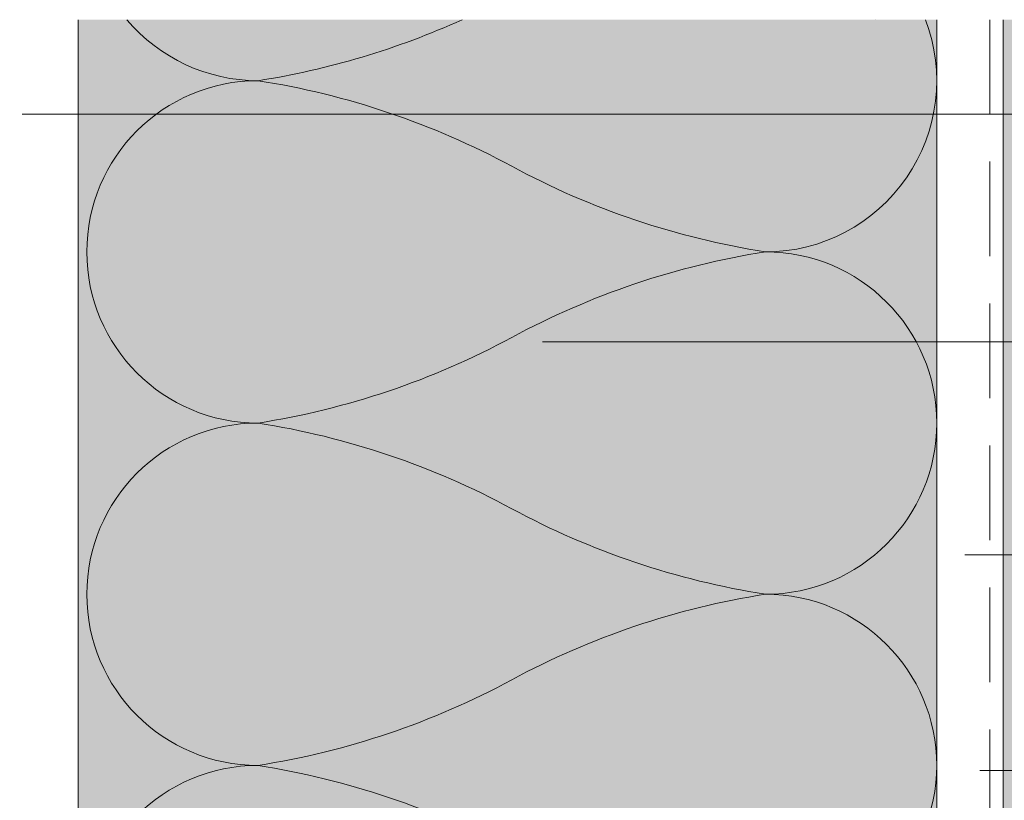
# Model space of a CAD drawing. Units: metres. Extents: x 222 to 459, y -283 to 14.
# Drawn here: x 312 to 345, y -57 to -30 of the extents above; entities that cross this region are included whole.
import ezdxf

# ---------------------------------------------------------------- set-up
doc = ezdxf.new("R2010")
doc.units = ezdxf.units.M
doc.header["$LTSCALE"] = 0.0125
doc.linetypes.add('Verdeckt3', pattern=[9.525, 6.35, -3.175])
doc.layers.add('013', color=131, linetype='Continuous', true_color=0x45ffff)
for name, color, linetype, lineweight, true_color in [('0_BEM_LIN', 154, 'Continuous', 9, 0x005aaa), ('0_EDELP', 254, 'Continuous', 30, 0xf0fccf), ('0_FÜLLFL_hellgrün', 254, 'Continuous', 5, 0xbae5d6), ('0_KREIS', 154, 'Continuous', 13, 0x005aaa)]:
    doc.layers.add(name, color=color, linetype=linetype, lineweight=lineweight, true_color=true_color)
doc.layers.add('0_KONTUR', color=250, linetype='Continuous', lineweight=18)
doc.layers.add('0_MUS_poly', color=250, linetype='Continuous', lineweight=9)

msp = doc.modelspace()

# ---------------------------------------------------------------- hatches: boundary and pattern name
at = {"layer": '0_EDELP'}
h = msp.add_hatch(color=256, dxfattribs=at)
h.dxf.hatch_style = 1
h.paths.add_polyline_path([(314.22, -80.372), (314.22, -82.013), (346.514, -82.023), (346.515, -30.423), (345.15, -30.424), (345.15, -80.386)])
at = {"layer": '0_FÜLLFL_hellgrün', "lineweight": 13, "ltscale": 2, "transparency": 33554687}
h = msp.add_hatch(color=256, dxfattribs=at)
h.dxf.hatch_style = 1
h.paths.add_polyline_path([(342.915, -30.423), (314.115, -30.423), (314.115, -78.423), (342.915, -78.423)])
at = {"layer": '0_KREIS', "linetype": 'Continuous', "lineweight": 0}
h = msp.add_hatch(dxfattribs=at)
h.set_pattern_fill('ANSI31', color=256, scale=1.2)
h.set_pattern_definition([(45, (40.9754, -82.671), (-2.694077, 2.694077), [])])
edge = h.paths.add_edge_path()
edge.add_arc((312.63, -33.517), 0.48, 0, 360)
h = msp.add_hatch(dxfattribs=at)
h.set_pattern_fill('ANSI31', color=256, scale=1.2)
h.set_pattern_definition([(45, (58.3872, -90.4596), (-2.694077, 2.694077), [])])
edge = h.paths.add_edge_path()
edge.add_arc((330.041, -41.305), 0.48, 0, 360)
h = msp.add_hatch(dxfattribs=at)
h.set_pattern_fill('ANSI31', color=256, scale=1.2)
h.set_pattern_definition([(45, (71.8705, -97.5277), (-2.694077, 2.694077), [])])
edge = h.paths.add_edge_path()
edge.add_arc((343.525, -48.373), 0.48, 0, 360)
h = msp.add_hatch(dxfattribs=at)
h.set_pattern_fill('ANSI31', color=256, scale=1.2)
h.set_pattern_definition([(45, (72.781, -104.775), (-2.694077, 2.694077), [])])
edge = h.paths.add_edge_path()
edge.add_arc((344.435, -55.621), 0.48, 0, 360)

# ---------------------------------------------------------------- linework, layer by layer
at = {"layer": '013', "linetype": 'Continuous', "lineweight": 0}
msp.add_line((340.875, -30.427), (340.875, -30.427), dxfattribs=at)
at = {"layer": '0_BEM_LIN'}
for p, q in [((399.353, -33.596), (312.233, -33.596)), ((372.984, -41.234), (329.689, -41.234)), ((343.853, -48.378), (400.104, -48.434)), ((372.984, -55.634), (344.361, -55.615))]:
    msp.add_line(p, q, dxfattribs=at)
at = {"layer": '0_KONTUR'}
for p, q in [((314.115, -30.423), (314.115, -78.423)), ((345.15, -30.424), (345.15, -80.386))]:
    msp.add_line(p, q, dxfattribs=at)
at = {"layer": '0_KONTUR', "linetype": 'Verdeckt3', "ltscale": 40}
msp.add_line((344.696, -30.423), (344.696, -78.622), dxfattribs=at)
at = {"layer": '0_KONTUR'}
msp.add_lwpolyline([(342.915, -30.423), (342.915, -78.423), (314.115, -78.423)], dxfattribs=at)
at = {"layer": '0_MUS_poly', "color": 7, "linetype": 'Continuous', "lineweight": 5, "flags": 128}
msp.add_lwpolyline([(342.538, -30.423, -0.525453), (337.171, -38.214, -0.085244), (328.658, -35.342, 0.085244), (320.145, -32.47, 1), (320.145, -43.959, 0.085244), (328.658, -41.086, -0.085244), (337.171, -38.214, -1), (337.171, -49.703, -0.085244), (328.658, -46.831, 0.085244), (320.145, -43.959, 1), (320.145, -55.447, 0.085244), (328.658, -52.575, -0.085244), (337.171, -49.703, -1), (337.171, -61.191, -0.085244), (328.658, -58.319, 0.085244), (320.145, -55.447, 1), (320.145, -66.935, 0.085244), (328.658, -64.063, -0.085244), (337.171, -61.191, -1), (337.171, -72.679, -0.085244), (328.658, -69.807, 0.085244), (320.145, -66.935, 0.6816), (316.236, -76.891, 0.632304)], format="xyb", dxfattribs=at)
at = {"layer": '0_MUS_poly'}
msp.add_lwpolyline([(315.748, -30.423, 0.221416), (320.145, -32.47, 0.067653), (326.995, -30.423, 0.067653)], format="xyb", dxfattribs=at)

doc.saveas('drawing.dxf')
